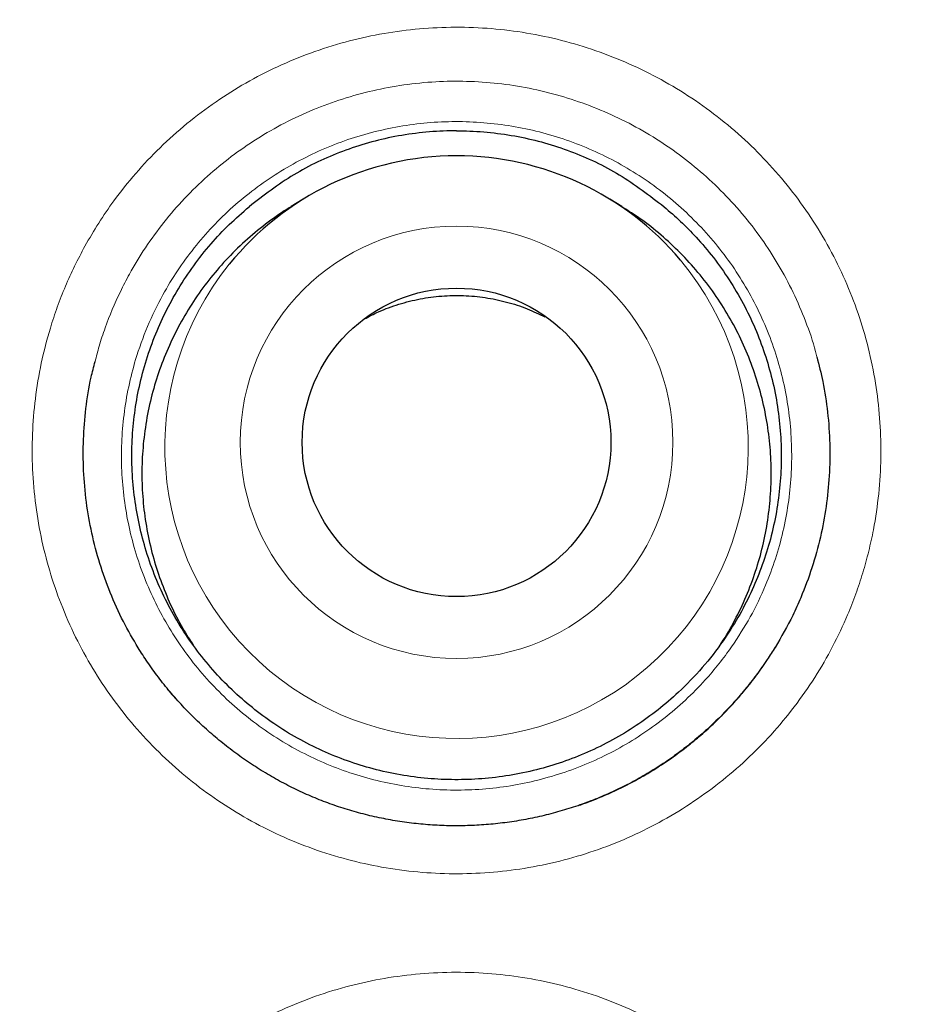
# Model space of a CAD drawing. Units: millimetres. Extents: x 8 to 869, y 12 to 812.
# Drawn here: x 407 to 410, y 800 to 804 of the extents above; entities that cross this region are included whole.
import ezdxf

# ---------------------------------------------------------------- set-up
doc = ezdxf.new("R2010")
doc.units = ezdxf.units.MM

msp = doc.modelspace()

# ---------------------------------------------------------------- linework, layer by layer
at = {"color": 7, "linetype": 'Continuous', "lineweight": 30}
for p, q in [((407.7774, 803.3183), (407.7299, 803.2891)), ((409.0426, 803.2891), (408.9951, 803.3183)), ((409.5939, 801.4522), (409.5996, 801.4604))]:
    msp.add_line(p, q, dxfattribs=at)
at = {"color": 252, "linetype": 'Continuous', "lineweight": 0}
for centre, radius in [((408.3863, 794.3141), 16.6978), ((408.3863, 794.3141), 15.9984), ((408.3862, 802.3531), 0.8585)]:
    msp.add_circle(centre, radius, dxfattribs=at)
at = {"color": 7, "linetype": 'Continuous', "lineweight": 30}
for centre, radius in [((408.3863, 794.3141), 16.1738), ((408.3862, 802.3528), 0.6126)]:
    msp.add_circle(centre, radius, dxfattribs=at)
for centre, start, end in [((408.386, 802.3315), 89.9876, 141.0529), ((408.3865, 802.3315), 39.999, 90.0141)]:
    msp.add_arc(centre, 1.1594, start, end, dxfattribs=at)
at = {"color": 252, "linetype": 'Continuous', "lineweight": 0}
msp.add_arc((408.3862, 802.3344), 1.1577, 141.1738, 39.8791, dxfattribs=at)
at = {"color": 7, "linetype": 'Continuous', "lineweight": 30}
for points, knots in [([(408.3863, 812.1662), (408.3667, 812.1663), (408.2616, 812.1669), (408.0712, 812.1642), (407.815, 812.158), (407.5588, 812.1478), (407.3023, 812.134), (407.0457, 812.1164), (406.7893, 812.0951), (406.5329, 812.07), (406.2767, 812.0413), (406.0205, 812.0088), (405.7644, 811.9725), (405.5085, 811.9325), (405.2532, 811.8889), (404.9986, 811.8415), (404.7448, 811.7905), (404.4917, 811.7359), (404.2394, 811.6776), (403.9879, 811.6156), (403.7372, 811.55), (403.4879, 811.4808), (403.2398, 811.4082), (402.9931, 811.332), (402.7473, 811.2523), (402.5029, 811.169), (402.2599, 811.0824), (402.0187, 810.9923), (401.7794, 810.8991), (401.5413, 810.8022), (401.3043, 810.7019), (401.0682, 810.5979), (400.8339, 810.4906), (400.6013, 810.3799), (400.3704, 810.266), (400.1413, 810.1488), (399.9138, 810.0282), (399.6881, 809.9042), (399.464, 809.777), (399.2415, 809.6463), (399.0207, 809.5123), (398.8015, 809.375), (398.5838, 809.2341), (398.3678, 809.0899), (398.1533, 808.9422), (397.9407, 808.7914), (397.7306, 808.6377), (397.5232, 808.4813), (397.3186, 808.3225), (397.1168, 808.161), (396.9175, 807.9968), (396.721, 807.83), (396.5271, 807.6606), (396.3357, 807.4885), (396.147, 807.3136), (395.9609, 807.1361), (395.7773, 806.9559), (395.5963, 806.773), (395.4179, 806.5874), (395.242, 806.3991), (395.0686, 806.2079), (394.8978, 806.0141), (394.7298, 805.8178), (394.5647, 805.6191), (394.4026, 805.4181), (394.2431, 805.2144), (394.0862, 805.0081), (393.9322, 804.7993), (393.7809, 804.5881), (393.6326, 804.3745), (393.4873, 804.1587), (393.3452, 803.9408), (393.2062, 803.721), (393.0704, 803.4994), (392.938, 803.276), (392.809, 803.051), (392.6835, 802.8246), (392.5614, 802.5967), (392.4429, 802.3676), (392.3279, 802.137), (392.2162, 801.9047), (392.1077, 801.6706), (392.0026, 801.4349), (391.901, 801.1979), (391.8029, 800.9597), (391.7085, 800.7205), (391.6177, 800.4804), (391.5303, 800.2387), (391.4462, 799.9954), (391.3655, 799.7502), (391.2882, 799.5038), (391.2145, 799.2562), (391.1443, 799.0074), (391.0776, 798.7572), (391.0144, 798.5057), (390.9548, 798.253), (390.8987, 797.9992), (390.8463, 797.7447), (390.7976, 797.4895), (390.7525, 797.2338), (390.7112, 796.9773), (390.6736, 796.7203), (390.6396, 796.4625), (390.6094, 796.2046), (390.5829, 795.9467), (390.5602, 795.6888), (390.5413, 795.4308), (390.526, 795.1727), (390.5145, 794.9145), (390.5067, 794.6566), (390.5027, 794.3988), (390.5024, 794.1412), (390.5058, 793.8833), (390.5129, 793.625), (390.5238, 793.3665), (390.5383, 793.1083), (390.5567, 792.8504), (390.5787, 792.5928), (390.6044, 792.3355), (390.6339, 792.0785), (390.6671, 791.8218), (390.7041, 791.5654), (390.7447, 791.3094), (390.7891, 791.0537), (390.8372, 790.7983), (390.889, 790.5433), (390.9446, 790.2886), (391.0039, 790.0344), (391.0668, 789.7811), (391.1332, 789.5292), (391.2031, 789.2789), (391.2764, 789.0301), (391.3531, 788.7828), (391.4333, 788.537), (391.5169, 788.2927), (391.604, 788.0497), (391.6946, 787.8082), (391.7886, 787.568), (391.8861, 787.3292), (391.9871, 787.0917), (392.0916, 786.8556), (392.1995, 786.6207), (392.311, 786.3871), (392.4261, 786.1548), (392.5445, 785.9239), (392.6664, 785.6946), (392.7916, 785.467), (392.9203, 785.2408), (393.0524, 785.0161), (393.1878, 784.7932), (393.3264, 784.5723), (393.4679, 784.3536), (393.6124, 784.1374), (393.7598, 783.9233), (393.9104, 783.7113), (394.064, 783.5014), (394.2205, 783.2939), (394.3799, 783.0886), (394.5423, 782.8857), (394.7075, 782.6851), (394.8758, 782.4868), (395.0467, 782.291), (395.2204, 782.0978), (395.3966, 781.9074), (395.5753, 781.7197), (395.7567, 781.5347), (395.9408, 781.3523), (396.1274, 781.1726), (396.3168, 780.9955), (396.5086, 780.8211), (396.7032, 780.6495), (396.9004, 780.4804), (397.1006, 780.3136), (397.3035, 780.1495), (397.5088, 779.9881), (397.7162, 779.83), (397.9108, 779.6855), (398.0373, 779.5952), (398.0931, 779.5553)], [0, 0, 0, 0, 0.001293, 0.006961, 0.01261, 0.018268, 0.023944, 0.029621, 0.035301, 0.040986, 0.046678, 0.052377, 0.058088, 0.06381, 0.069529, 0.075245, 0.080959, 0.086673, 0.092389, 0.098108, 0.103833, 0.109548, 0.115246, 0.120948, 0.126653, 0.132355, 0.13805, 0.143735, 0.149406, 0.155061, 0.160758, 0.166454, 0.172144, 0.177829, 0.183512, 0.189193, 0.194876, 0.200561, 0.206249, 0.211944, 0.217645, 0.223356, 0.229078, 0.234812, 0.240561, 0.246324, 0.252076, 0.257805, 0.263522, 0.269229, 0.274926, 0.280617, 0.286302, 0.291982, 0.297661, 0.303338, 0.309016, 0.314696, 0.32038, 0.326069, 0.331764, 0.337468, 0.343184, 0.348875, 0.354574, 0.360286, 0.366007, 0.371737, 0.377473, 0.383214, 0.388957, 0.394701, 0.400443, 0.406182, 0.411915, 0.41764, 0.423357, 0.429063, 0.434756, 0.440442, 0.446132, 0.451828, 0.457525, 0.46322, 0.468909, 0.474588, 0.480252, 0.485909, 0.491606, 0.497304, 0.503003, 0.508706, 0.514413, 0.520128, 0.525851, 0.531585, 0.537327, 0.543063, 0.548797, 0.554529, 0.560263, 0.565998, 0.571737, 0.577478, 0.583197, 0.588911, 0.594622, 0.600331, 0.606035, 0.611733, 0.617424, 0.623107, 0.628794, 0.634508, 0.640218, 0.645927, 0.651635, 0.657342, 0.663051, 0.668761, 0.674475, 0.680192, 0.685915, 0.691644, 0.69738, 0.703125, 0.70888, 0.714646, 0.720412, 0.726162, 0.731898, 0.737623, 0.743338, 0.749045, 0.754746, 0.760443, 0.766137, 0.77183, 0.777525, 0.783221, 0.788921, 0.794627, 0.80034, 0.806063, 0.811798, 0.817527, 0.823258, 0.829004, 0.834759, 0.840518, 0.846277, 0.85203, 0.857771, 0.8635, 0.869247, 0.874989, 0.880727, 0.886463, 0.892199, 0.897936, 0.903677, 0.909421, 0.915153, 0.920879, 0.926601, 0.93232, 0.938039, 0.943759, 0.949481, 0.955211, 0.960928, 0.966664, 0.972417, 0.978181, 0.983949, 0.98971, 0.995458, 1, 1, 1, 1]), ([(418.7011, 779.571), (418.7388, 779.5978), (418.8477, 779.6753), (419.0253, 779.8067), (419.2336, 779.9647), (419.4391, 780.1253), (419.6418, 780.2885), (419.8418, 780.4544), (420.0391, 780.6228), (420.2337, 780.7938), (420.4257, 780.9675), (420.6151, 781.1439), (420.8018, 781.3229), (420.986, 781.5046), (421.1676, 781.689), (421.3466, 781.8761), (421.5231, 782.066), (421.697, 782.2586), (421.8684, 782.454), (422.0371, 782.6519), (422.2029, 782.8523), (422.366, 783.0551), (422.5263, 783.2605), (422.6839, 783.4685), (422.8386, 783.6788), (422.9901, 783.8912), (423.1384, 784.1054), (423.2833, 784.3213), (423.425, 784.5391), (423.5636, 784.759), (423.6991, 784.9809), (423.8313, 785.2045), (423.9602, 785.4299), (424.0858, 785.6571), (424.2082, 785.8861), (424.3273, 786.1168), (424.4429, 786.3491), (424.5551, 786.5828), (424.6638, 786.8177), (424.7689, 787.054), (424.8706, 787.2917), (424.9688, 787.5307), (425.0635, 787.7711), (425.1547, 788.013), (425.2424, 788.256), (425.3266, 788.5004), (425.4075, 788.7465), (425.485, 788.9943), (425.5591, 789.2437), (425.6296, 789.4942), (425.6964, 789.7453), (425.7594, 789.9966), (425.8189, 790.249), (425.8749, 790.5027), (425.9274, 790.7579), (425.9762, 791.0135), (426.0212, 791.2693), (426.0625, 791.5253), (426.1, 791.7815), (426.1338, 792.038), (426.1638, 792.2947), (426.1901, 792.5517), (426.2127, 792.8091), (426.2316, 793.0667), (426.2467, 793.3248), (426.2582, 793.5831), (426.2659, 793.8419), (426.2698, 794.1012), (426.2701, 794.3601), (426.2666, 794.6183), (426.2593, 794.8761), (426.2483, 795.1341), (426.2336, 795.3926), (426.2152, 795.6513), (426.193, 795.9097), (426.1672, 796.1673), (426.1377, 796.4238), (426.1045, 796.68), (426.0676, 796.9361), (426.0269, 797.1921), (425.9826, 797.4475), (425.9346, 797.7021), (425.883, 797.9562), (425.8276, 798.2095), (425.7686, 798.4623), (425.7059, 798.7143), (425.6396, 798.9654), (425.5698, 799.2153), (425.4964, 799.4638), (425.4196, 799.7111), (425.3392, 799.957), (425.2552, 800.2017), (425.1678, 800.4452), (425.077, 800.6867), (424.983, 800.9263), (424.8856, 801.1641), (424.7846, 801.4011), (424.68, 801.637), (424.5719, 801.8716), (424.4604, 802.1045), (424.3459, 802.3354), (424.2281, 802.5642), (424.1068, 802.7921), (423.9818, 803.019), (423.8532, 803.2446), (423.7216, 803.468), (423.587, 803.6891), (423.4493, 803.9081), (423.3086, 804.1249), (423.1648, 804.3396), (423.0179, 804.5522), (422.8679, 804.7626), (422.7149, 804.971), (422.5587, 805.1772), (422.3994, 805.3814), (422.237, 805.5836), (422.0713, 805.7838), (421.9026, 805.9819), (421.7314, 806.177), (421.558, 806.369), (421.3824, 806.5578), (421.2041, 806.7441), (421.0231, 806.9278), (420.8396, 807.1087), (420.6535, 807.2869), (420.465, 807.4622), (420.2742, 807.6347), (420.0807, 807.8045), (419.8844, 807.9717), (419.6853, 808.1366), (419.4835, 808.2988), (419.2792, 808.4582), (419.0727, 808.6147), (418.8643, 808.7679), (418.654, 808.9179), (418.4411, 809.0652), (418.2256, 809.2098), (418.0078, 809.3514), (417.7885, 809.4896), (417.5676, 809.6244), (417.3452, 809.7557), (417.1212, 809.8837), (416.8955, 810.0082), (416.6682, 810.1294), (416.4393, 810.2473), (416.2087, 810.3618), (415.9764, 810.4729), (415.7424, 810.5807), (415.5067, 810.6852), (415.2692, 810.7864), (415.0299, 810.8844), (414.7897, 810.9786), (414.5486, 811.0691), (414.3064, 811.1561), (414.0624, 811.2398), (413.8168, 811.3201), (413.5698, 811.3969), (413.3219, 811.4701), (413.0736, 811.5396), (412.8245, 811.6054), (412.5744, 811.6676), (412.3229, 811.7264), (412.0702, 811.7816), (411.8169, 811.8332), (411.5628, 811.8811), (411.308, 811.9253), (411.0524, 811.9659), (410.796, 812.0028), (410.5391, 812.036), (410.2818, 812.0655), (410.0245, 812.0913), (409.7671, 812.1133), (409.5096, 812.1315), (409.252, 812.146), (408.9943, 812.1568), (408.7366, 812.1636), (408.5339, 812.1667), (408.4172, 812.1662), (408.3863, 812.1661)], [0, 0, 0, 0, 0.003067, 0.00886, 0.014634, 0.020394, 0.026143, 0.031881, 0.03761, 0.043334, 0.049052, 0.054767, 0.060481, 0.066195, 0.071911, 0.077631, 0.083355, 0.089087, 0.094827, 0.10058, 0.106318, 0.112064, 0.117822, 0.123589, 0.129357, 0.135122, 0.140878, 0.146619, 0.152352, 0.1581, 0.163842, 0.16958, 0.175314, 0.181048, 0.186782, 0.192519, 0.198255, 0.203979, 0.209697, 0.215409, 0.221118, 0.226825, 0.232532, 0.238241, 0.243954, 0.249652, 0.255375, 0.261114, 0.266863, 0.272613, 0.278356, 0.284083, 0.289785, 0.295538, 0.301299, 0.307047, 0.312784, 0.318511, 0.324231, 0.329944, 0.335653, 0.341359, 0.347065, 0.352771, 0.35848, 0.364192, 0.36991, 0.375636, 0.381372, 0.387069, 0.392751, 0.398458, 0.404181, 0.409913, 0.415644, 0.421365, 0.427066, 0.432755, 0.438484, 0.444211, 0.449935, 0.455659, 0.461384, 0.467112, 0.472845, 0.478584, 0.484323, 0.490054, 0.495777, 0.501495, 0.50721, 0.512924, 0.518638, 0.524354, 0.53002, 0.535694, 0.541386, 0.547089, 0.552798, 0.558503, 0.564198, 0.569874, 0.575558, 0.581304, 0.58704, 0.592766, 0.598485, 0.604198, 0.609907, 0.615614, 0.62132, 0.627028, 0.632738, 0.638452, 0.644172, 0.649901, 0.655638, 0.661388, 0.667147, 0.672839, 0.678533, 0.684229, 0.689926, 0.695621, 0.701312, 0.706998, 0.712678, 0.718358, 0.724055, 0.729766, 0.735488, 0.741214, 0.746939, 0.752655, 0.758356, 0.764057, 0.76981, 0.775549, 0.781274, 0.786989, 0.792694, 0.798393, 0.804085, 0.809774, 0.815461, 0.821147, 0.826835, 0.832526, 0.838221, 0.843922, 0.849631, 0.855353, 0.86102, 0.866701, 0.872401, 0.878113, 0.883829, 0.889541, 0.89524, 0.90092, 0.906608, 0.912323, 0.918035, 0.923745, 0.929456, 0.935168, 0.940883, 0.946604, 0.952332, 0.958053, 0.963765, 0.969471, 0.975172, 0.98087, 0.986567, 0.992266, 0.997951, 1, 1, 1, 1]), ([(424.8658, 794.3141), (424.8642, 794.4867), (424.8611, 794.8318), (424.8358, 795.349), (424.7954, 795.8652), (424.7385, 796.3799), (424.6655, 796.8925), (424.5765, 797.4026), (424.4744, 797.8955), (424.3609, 798.3711), (424.2375, 798.8294), (424.1009, 799.284), (423.9513, 799.7344), (423.7887, 800.1803), (423.6081, 800.6348), (423.4082, 801.0968), (423.1877, 801.5653), (422.9527, 802.0266), (422.7032, 802.4804), (422.4397, 802.926), (422.1622, 803.3632), (421.8793, 803.7796), (421.5923, 804.1756), (421.3029, 804.5517), (421.0028, 804.9194), (420.6922, 805.2783), (420.3714, 805.6281), (420.0306, 805.9788), (419.6691, 806.3291), (419.2861, 806.6776), (418.8924, 807.0139), (418.4883, 807.3376), (418.0743, 807.6485), (417.6506, 807.9462), (417.2299, 808.2226), (416.8133, 808.4786), (416.4019, 808.7154), (415.9839, 808.9403), (415.5596, 809.153), (415.1294, 809.3534), (414.6804, 809.547), (414.2123, 809.7323), (413.7251, 809.9077), (413.2327, 810.0677), (412.7355, 810.2121), (412.234, 810.3409), (411.7286, 810.4539), (411.2342, 810.5482), (410.7513, 810.6253), (410.2806, 810.6866), (409.8084, 810.7344), (409.335, 810.7685), (408.8608, 810.789), (408.3719, 810.7961), (407.8685, 810.7882), (407.3513, 810.7638), (406.8351, 810.7232), (406.3205, 810.6663), (405.8079, 810.5934), (405.2978, 810.5044), (404.8049, 810.4023), (404.3292, 810.2887), (403.8709, 810.1653), (403.4164, 810.0287), (402.9659, 809.8791), (402.52, 809.7166), (402.0656, 809.536), (401.6036, 809.336), (401.1351, 809.1156), (400.6737, 808.8805), (400.22, 808.6311), (399.7743, 808.3675), (399.3371, 808.0901), (398.9208, 807.8071), (398.5248, 807.5202), (398.1486, 807.2308), (397.781, 806.9306), (397.4221, 806.62), (397.0723, 806.2992), (396.7216, 805.9585), (396.3712, 805.5969), (396.0228, 805.214), (395.6865, 804.8203), (395.3628, 804.4162), (395.0519, 804.0021), (394.7541, 803.5785), (394.4778, 803.1577), (394.2217, 802.7411), (393.9849, 802.3298), (393.7601, 801.9118), (393.5474, 801.4875), (393.347, 801.0572), (393.1534, 800.6082), (392.9681, 800.1401), (392.7927, 799.653), (392.6327, 799.1605), (392.4882, 798.6633), (392.3594, 798.1618), (392.2465, 797.6565), (392.1522, 797.162), (392.075, 796.6791), (392.0137, 796.2085), (391.9659, 795.7363), (391.9318, 795.2629), (391.9113, 794.7887), (391.9043, 794.2997), (391.9122, 793.7964), (391.9366, 793.2792), (391.9772, 792.763), (392.034, 792.2483), (392.107, 791.7357), (392.196, 791.2256), (392.2981, 790.7327), (392.4116, 790.2571), (392.535, 789.7988), (392.6716, 789.3442), (392.8213, 788.8938), (392.9838, 788.4479), (393.1644, 787.9934), (393.3643, 787.5314), (393.5848, 787.0629), (393.8198, 786.6016), (394.0693, 786.1478), (394.3329, 785.7022), (394.6103, 785.265), (394.8933, 784.8486), (395.1802, 784.4526), (395.4696, 784.0765), (395.7697, 783.7088), (396.0803, 783.3499), (396.4011, 783.0001), (396.7419, 782.6494), (397.1034, 782.2991), (397.4864, 781.9506), (397.8801, 781.6143), (398.2842, 781.2906), (398.6983, 780.9797), (399.1219, 780.682), (399.5426, 780.4056), (399.9592, 780.1496), (400.3706, 779.9128), (400.7886, 779.6879), (401.2129, 779.4752), (401.6431, 779.2748), (402.0922, 779.0812), (402.5602, 778.8959), (403.0474, 778.7205), (403.5398, 778.5605), (404.037, 778.4161), (404.5386, 778.2873), (405.0439, 778.1743), (405.5384, 778.08), (406.0212, 778.0029), (406.4919, 777.9415), (406.9641, 777.8938), (407.4375, 777.8596), (407.9117, 777.8392), (408.4006, 777.8321), (408.904, 777.84), (409.4212, 777.8644), (409.9374, 777.905), (410.452, 777.9619), (410.9646, 778.0348), (411.4747, 778.1238), (411.9677, 778.2259), (412.4433, 778.3394), (412.9016, 778.4629), (413.3561, 778.5995), (413.8066, 778.7491), (414.2525, 778.9116), (414.7069, 779.0922), (415.1689, 779.2922), (415.6374, 779.5126), (416.0988, 779.7477), (416.5525, 779.9971), (416.9982, 780.2607), (417.4354, 780.5381), (417.8517, 780.8211), (418.2477, 781.108), (418.6239, 781.3974), (418.9916, 781.6976), (419.3504, 782.0082), (419.7002, 782.329), (420.0509, 782.6697), (420.4013, 783.0312), (420.7497, 783.4142), (421.086, 783.8079), (421.4098, 784.212), (421.7206, 784.6261), (422.0184, 785.0497), (422.2948, 785.4705), (422.5508, 785.8871), (422.7876, 786.2984), (423.0124, 786.7164), (423.2251, 787.1407), (423.4255, 787.571), (423.6191, 788.02), (423.8044, 788.4881), (423.9798, 788.9752), (424.1398, 789.4677), (424.2843, 789.9649), (424.4131, 790.4664), (424.526, 790.9717), (424.6203, 791.4662), (424.6975, 791.9491), (424.7588, 792.4197), (424.8066, 792.8919), (424.8405, 793.3653), (424.8618, 793.8395), (424.8644, 794.1559), (424.8658, 794.3141)], [0, 0, 0, 0, 0.005, 0.01, 0.015, 0.0199999, 0.0249999, 0.0299999, 0.0349999, 0.0395832, 0.0441666, 0.0487499, 0.0533333, 0.0579166, 0.0625, 0.0675, 0.0725, 0.0775, 0.0824999, 0.0874999, 0.0924999, 0.0974999, 0.1020832, 0.1066666, 0.1112499, 0.1158333, 0.1204166, 0.125, 0.13, 0.135, 0.14, 0.1449999, 0.1499999, 0.1549999, 0.1599999, 0.1645832, 0.1691666, 0.1737499, 0.1783333, 0.1829166, 0.1875, 0.1925, 0.1975, 0.2025, 0.2074999, 0.2124999, 0.2174999, 0.2224999, 0.2270832, 0.2316666, 0.2362499, 0.2408333, 0.2454166, 0.25, 0.255, 0.26, 0.265, 0.2699999, 0.2749999, 0.2799999, 0.2849999, 0.2895832, 0.2941666, 0.2987499, 0.3033333, 0.3079166, 0.3125, 0.3175, 0.3225, 0.3275, 0.3324999, 0.3374999, 0.3424999, 0.3474999, 0.3520832, 0.3566666, 0.3612499, 0.3658333, 0.3704166, 0.375, 0.38, 0.385, 0.39, 0.3949999, 0.3999999, 0.4049999, 0.4099999, 0.4145832, 0.4191666, 0.4237499, 0.4283333, 0.4329166, 0.4375, 0.4425, 0.4475, 0.4525, 0.4574999, 0.4624999, 0.4674999, 0.4724999, 0.4770832, 0.4816666, 0.4862499, 0.4908333, 0.4954166, 0.5, 0.505, 0.51, 0.515, 0.5199999, 0.5249999, 0.5299999, 0.5349999, 0.5395832, 0.5441666, 0.5487499, 0.5533333, 0.5579166, 0.5625, 0.5675, 0.5725, 0.5775, 0.5824999, 0.5874999, 0.5924999, 0.5974999, 0.6020832, 0.6066666, 0.6112499, 0.6158333, 0.6204166, 0.625, 0.63, 0.635, 0.64, 0.6449999, 0.6499999, 0.6549999, 0.6599999, 0.6645832, 0.6691666, 0.6737499, 0.6783333, 0.6829166, 0.6875, 0.6925, 0.6975, 0.7025, 0.7074999, 0.7124999, 0.7174999, 0.7224999, 0.7270832, 0.7316666, 0.7362499, 0.7408333, 0.7454166, 0.75, 0.755, 0.76, 0.765, 0.7699999, 0.7749999, 0.7799999, 0.7849999, 0.7895832, 0.7941666, 0.7987499, 0.8033333, 0.8079166, 0.8125, 0.8175, 0.8225, 0.8275, 0.8324999, 0.8374999, 0.8424999, 0.8474999, 0.8520832, 0.8566666, 0.8612499, 0.8658333, 0.8704166, 0.875, 0.88, 0.885, 0.89, 0.8949999, 0.8999999, 0.9049999, 0.9099999, 0.9145832, 0.9191666, 0.9237499, 0.9283333, 0.9329166, 0.9375, 0.9425, 0.9475, 0.9525, 0.9574999, 0.9624999, 0.9674999, 0.9724999, 0.9770832, 0.9816666, 0.9862499, 0.9908333, 0.9954166, 1, 1, 1, 1]), ([(408.3863, 803.5905), (408.3779, 803.5905), (408.296, 803.5896), (408.1421, 803.5736), (407.9324, 803.5144), (407.7352, 803.4215), (407.6204, 803.3331), (407.5626, 803.2886)], [0, 0, 0, 0, 0.027955, 0.274526, 0.515499, 0.755653, 1, 1, 1, 1]), ([(408.3863, 803.5905), (408.3946, 803.5905), (408.4765, 803.5896), (408.6304, 803.5736), (408.8401, 803.5144), (409.0373, 803.4215), (409.1521, 803.3331), (409.2099, 803.2886)], [0, 0, 0, 0, 0.027955, 0.274526, 0.515499, 0.755653, 1, 1, 1, 1]), ([(409.2099, 803.2886), (409.232, 803.2695), (409.2762, 803.2314), (409.3418, 803.1641), (409.4068, 803.0873), (409.4693, 802.9992), (409.5249, 802.9051), (409.5721, 802.8069), (409.6105, 802.7057), (409.6404, 802.602), (409.6616, 802.4948), (409.6735, 802.3865), (409.6763, 802.2783), (409.67, 802.1706), (409.6545, 802.0625), (409.6299, 801.9563), (409.5966, 801.8533), (409.555, 801.7537), (409.5045, 801.6568), (409.441, 801.5569), (409.3628, 801.4563), (409.2753, 801.3655), (409.1866, 801.2893), (409.0991, 801.226), (409.0054, 801.1695), (408.9075, 801.1213), (408.8066, 801.0818), (408.703, 801.0509), (408.5958, 801.0286), (408.4874, 801.0155), (408.3791, 801.0116), (408.2711, 801.0167), (408.1626, 801.031), (408.056, 801.0544), (407.9525, 801.0866), (407.8522, 801.127), (407.7546, 801.1764), (407.6617, 801.2337), (407.5747, 801.2982), (407.4935, 801.3695), (407.4178, 801.4484), (407.3492, 801.5332), (407.2885, 801.6228), (407.2355, 801.7169), (407.1902, 801.8163), (407.1536, 801.919), (407.126, 802.0236), (407.1072, 802.1299), (407.0974, 802.2387), (407.0969, 802.3477), (407.1056, 802.4555), (407.1231, 802.562), (407.1499, 802.6679), (407.1856, 802.7709), (407.2296, 802.8698), (407.2815, 802.9645), (407.3418, 803.0556), (407.4096, 803.1406), (407.4829, 803.2192), (407.536, 803.2654), (407.5626, 803.2886)], [0, 0, 0, 0, 0.013883, 0.027765, 0.044685, 0.061723, 0.079131, 0.096667, 0.113587, 0.130625, 0.148033, 0.165569, 0.182489, 0.199527, 0.216935, 0.234471, 0.251391, 0.268428, 0.285836, 0.303373, 0.32475, 0.346365, 0.363285, 0.380323, 0.397731, 0.415267, 0.432187, 0.449225, 0.466633, 0.484169, 0.501089, 0.518127, 0.535535, 0.553071, 0.569991, 0.587028, 0.604436, 0.621973, 0.638893, 0.65593, 0.673338, 0.690874, 0.707794, 0.724832, 0.74224, 0.759776, 0.776696, 0.793734, 0.811142, 0.828678, 0.845598, 0.862636, 0.880044, 0.89758, 0.9145, 0.931538, 0.948946, 0.966482, 0.983241, 1, 1, 1, 1]), ([(407.7303, 803.2885), (407.7247, 803.2853), (407.6888, 803.2648), (407.6269, 803.2195), (407.5452, 803.1523), (407.4702, 803.078), (407.4019, 802.998), (407.3408, 802.9131), (407.2864, 802.8223), (407.2402, 802.7275), (407.2022, 802.6294), (407.1727, 802.5291), (407.1516, 802.4255), (407.1393, 802.3207), (407.136, 802.2157), (407.1415, 802.1112), (407.1559, 802.0065), (407.1791, 801.9037), (407.2107, 801.8037), (407.2506, 801.707), (407.2946, 801.6196), (407.3289, 801.5667), (407.344, 801.5435)], [0, 0, 0, 0, 0.009719, 0.062056, 0.114955, 0.168626, 0.220599, 0.272936, 0.325836, 0.379507, 0.43148, 0.483816, 0.536716, 0.590387, 0.64236, 0.694697, 0.747597, 0.801267, 0.853053, 0.905198, 0.958477, 1, 1, 1, 1]), ([(409.4348, 801.5527), (409.4382, 801.5576), (409.4614, 801.591), (409.4976, 801.658), (409.5426, 801.7536), (409.5785, 801.8528), (409.6059, 801.9543), (409.6247, 802.0572), (409.6348, 802.1624), (409.6359, 802.2678), (409.6282, 802.3723), (409.6118, 802.4756), (409.5865, 802.5784), (409.5525, 802.6785), (409.5104, 802.7749), (409.4606, 802.8669), (409.4027, 802.9554), (409.3375, 803.0385), (409.2659, 803.1155), (409.1883, 803.1857), (409.1137, 803.244), (409.0629, 803.2754), (409.042, 803.2883)], [0, 0, 0, 0, 0.008949, 0.061578, 0.114773, 0.168744, 0.221007, 0.273636, 0.326831, 0.380801, 0.432876, 0.485312, 0.538889, 0.592859, 0.645123, 0.697751, 0.750947, 0.804917, 0.85718, 0.909809, 0.963004, 1, 1, 1, 1]), ([(408.0206, 802.843), (408.039, 802.8528), (408.0829, 802.8762), (408.1571, 802.9028), (408.2412, 802.9241), (408.3272, 802.9356), (408.4139, 802.9373), (408.5003, 802.9294), (408.5852, 802.9117), (408.6649, 802.8862), (408.714, 802.8625), (408.7371, 802.8513)], [0, 0, 0, 0, 0.0839685, 0.1999576, 0.3163167, 0.4323058, 0.548295, 0.664654, 0.7806432, 0.8966323, 1, 1, 1, 1]), ([(409.8163, 802.6924), (409.8247, 802.6598), (409.8434, 802.5873), (409.8604, 802.4715), (409.8693, 802.3463), (409.8671, 802.221), (409.8544, 802.0973), (409.8316, 801.9753), (409.7982, 801.8542), (409.7597, 801.7509), (409.7122, 801.6445), (409.675, 801.5804), (409.6507, 801.5386)], [0, 0, 0, 0, 0.084306, 0.187237, 0.292406, 0.398349, 0.50057, 0.603501, 0.70867, 0.814613, 0.879115, 1, 1, 1, 1]), ([(407.1225, 801.537), (407.1024, 801.5713), (407.061, 801.6421), (407.0108, 801.7544), (406.9688, 801.872), (406.9371, 801.992), (406.9154, 802.1157), (406.9045, 802.2401), (406.9039, 802.3645), (406.9141, 802.4881), (406.9299, 802.5916), (406.9463, 802.6529), (406.9519, 802.6736)], [0, 0, 0, 0, 0.1007615, 0.2082758, 0.3120132, 0.4176064, 0.5231995, 0.6307138, 0.7344512, 0.8389088, 0.9456381, 1, 1, 1, 1]), ([(409.6503, 801.5391), (409.6401, 801.5227), (409.6168, 801.4851), (409.5767, 801.4287), (409.5306, 801.3697), (409.4815, 801.3131), (409.4297, 801.259), (409.3754, 801.2076), (409.3186, 801.1591), (409.2596, 801.1136), (409.1985, 801.0712), (409.1356, 801.0322), (409.0711, 800.9965), (409.0047, 800.9641), (408.9367, 800.935), (408.8672, 800.9092), (408.7964, 800.8869), (408.7245, 800.8682), (408.6517, 800.8531), (408.5782, 800.8417), (408.5043, 800.8339), (408.4302, 800.8299), (408.356, 800.8296), (408.2816, 800.833), (408.2074, 800.8402), (408.1336, 800.851), (408.0605, 800.8654), (407.9886, 800.8834), (407.9183, 800.9049), (407.8497, 800.9298), (407.7824, 800.9582), (407.7161, 800.9901), (407.651, 801.0256), (407.5872, 801.0645), (407.5251, 801.1067), (407.465, 801.1521), (407.407, 801.2005), (407.3515, 801.2517), (407.2987, 801.3055), (407.2489, 801.3616), (407.2023, 801.4198), (407.1598, 801.4781), (407.1345, 801.5181), (407.1224, 801.5372)], [0, 0, 0, 0, 0.01917, 0.043866, 0.068608, 0.093375, 0.118138, 0.142871, 0.167553, 0.192168, 0.2167, 0.24114, 0.265503, 0.289778, 0.314267, 0.338751, 0.363242, 0.38775, 0.412283, 0.436848, 0.461429, 0.485875, 0.510331, 0.534893, 0.559518, 0.584161, 0.608759, 0.633267, 0.657587, 0.681527, 0.705588, 0.729883, 0.754385, 0.779062, 0.803877, 0.828788, 0.853751, 0.878715, 0.903622, 0.928429, 0.953093, 0.977581, 1, 1, 1, 1]), ([(408.8675, 800.91), (408.8713, 800.9112), (408.8985, 800.9198), (408.9475, 800.9392), (409.0147, 800.9683), (409.0806, 801.0012), (409.1453, 801.0376), (409.2083, 801.0773), (409.2694, 801.1202), (409.3282, 801.1661), (409.3846, 801.2147), (409.4382, 801.2661), (409.4892, 801.3199), (409.5373, 801.3764), (409.5722, 801.4206), (409.5901, 801.4466), (409.5939, 801.4522)], [0, 0, 0, 0, 0.013039, 0.092653, 0.17128, 0.251555, 0.332166, 0.413015, 0.493995, 0.574975, 0.655832, 0.736432, 0.81658, 0.897258, 0.977883, 1, 1, 1, 1]), ([(407.2359, 801.377), (407.2426, 801.3684), (407.2529, 801.3552), (407.2642, 801.3429), (407.268, 801.3386)], [0, 0, 0, 0, 0.654989, 1, 1, 1, 1])]:
    msp.add_open_spline(points, degree=3, knots=knots, dxfattribs=at)
at = {"color": 252, "linetype": 'Continuous', "lineweight": 0}
for points, knots in [([(408.3863, 811.9146), (408.2495, 811.9136), (407.9758, 811.9118), (407.5657, 811.8967), (407.127, 811.871), (406.6603, 811.8314), (406.1659, 811.7753), (405.6732, 811.7054), (405.1828, 811.6216), (404.7207, 811.5293), (404.2869, 811.4308), (403.8808, 811.3285), (403.4681, 811.2141), (403.0491, 811.0867), (402.6242, 810.9457), (402.2029, 810.7938), (401.7857, 810.6313), (401.3728, 810.4582), (400.9641, 810.2744), (400.5596, 810.0797), (400.1595, 809.8745), (399.7647, 809.6591), (399.3755, 809.4338), (398.9756, 809.1885), (398.5663, 808.9219), (398.1538, 808.6362), (397.7546, 808.3427), (397.3685, 808.0421), (396.9908, 807.7308), (396.6219, 807.4093), (396.266, 807.0813), (395.923, 806.7472), (395.5928, 806.4076), (395.2717, 806.0591), (394.9602, 805.7023), (394.6785, 805.3614), (394.4245, 805.0385), (394.1962, 804.7352), (393.9533, 804.3976), (393.6981, 804.0241), (393.4336, 803.6132), (393.1801, 803.1944), (392.9378, 802.768), (392.7071, 802.3343), (392.4884, 801.8944), (392.2822, 801.4485), (392.0885, 800.9969), (391.9075, 800.54), (391.7393, 800.0783), (391.5858, 799.6171), (391.4466, 799.1569), (391.3211, 798.6981), (391.2079, 798.2359), (391.1071, 797.771), (391.0246, 797.3346), (390.9577, 796.9275), (390.9041, 796.5502), (390.8529, 796.1254), (390.8081, 795.6528), (390.7743, 795.1324), (390.7558, 794.6112), (390.7528, 794.0985), (390.7645, 793.5945), (390.7899, 793.0997), (390.8294, 792.602), (390.8835, 792.1018), (390.9522, 791.5996), (391.032, 791.1186), (391.121, 790.6589), (391.2228, 790.196), (391.3431, 789.7117), (391.4844, 789.2071), (391.6405, 788.7069), (391.8084, 788.2198), (391.9873, 787.7459), (392.1762, 787.2853), (392.3796, 786.8267), (392.5977, 786.3706), (392.8305, 785.9175), (393.0669, 785.4882), (393.3049, 785.0822), (393.5553, 784.6786), (393.8298, 784.262), (394.13, 783.834), (394.4425, 783.4149), (394.7617, 783.0121), (395.0866, 782.6251), (395.4164, 782.2539), (395.759, 781.8893), (396.1146, 781.5319), (396.4829, 781.1822), (396.8467, 780.8561), (397.2044, 780.5524), (397.5747, 780.2537), (397.9737, 779.9493), (398.4028, 779.6416), (398.8407, 779.3465), (399.2871, 779.0645), (399.7165, 778.8104), (400.1274, 778.5822), (400.5183, 778.3775), (400.9142, 778.1826), (401.3148, 777.9977), (401.7372, 777.8153), (402.182, 777.6373), (402.6587, 777.4621), (403.15, 777.2976), (403.6557, 777.145), (404.1658, 777.0077), (404.6797, 776.8858), (405.1688, 776.7854), (405.6322, 776.7036), (406.0692, 776.6379), (406.5078, 776.5835), (406.9476, 776.5402), (407.4074, 776.5072), (407.8871, 776.4851), (408.2199, 776.4823), (408.3863, 776.4808)], [0, 0, 0, 0, 0.007395, 0.014791, 0.022186, 0.031146, 0.040111, 0.049077, 0.058042, 0.067002, 0.074546, 0.082092, 0.089636, 0.097697, 0.105764, 0.113833, 0.121902, 0.129968, 0.13803, 0.146129, 0.154232, 0.162336, 0.170439, 0.178538, 0.187691, 0.196844, 0.205657, 0.214474, 0.223294, 0.232112, 0.240924, 0.249455, 0.257991, 0.266528, 0.275064, 0.283595, 0.290433, 0.297272, 0.30411, 0.312915, 0.321722, 0.330527, 0.339377, 0.348229, 0.35708, 0.365929, 0.374783, 0.383639, 0.392494, 0.401343, 0.40991, 0.418482, 0.427056, 0.435627, 0.444195, 0.451062, 0.45793, 0.464797, 0.47419, 0.483587, 0.492984, 0.502377, 0.511302, 0.52023, 0.529156, 0.538288, 0.547422, 0.556554, 0.564644, 0.572734, 0.582172, 0.591614, 0.601056, 0.610494, 0.619464, 0.628434, 0.637404, 0.646581, 0.655761, 0.664938, 0.673068, 0.681199, 0.690614, 0.700034, 0.709454, 0.71887, 0.727816, 0.736764, 0.74571, 0.75486, 0.764012, 0.773162, 0.781267, 0.789372, 0.79888, 0.808394, 0.81791, 0.827424, 0.836932, 0.844879, 0.85283, 0.860781, 0.868732, 0.876679, 0.885651, 0.894624, 0.904135, 0.913652, 0.923172, 0.93269, 0.942201, 0.95016, 0.958123, 0.966088, 0.974051, 0.98201, 0.991005, 1, 1, 1, 1]), ([(408.3863, 776.4808), (408.5455, 776.4821), (408.8641, 776.4848), (409.3418, 776.5059), (409.8187, 776.5394), (410.2945, 776.5865), (410.7706, 776.6469), (411.2467, 776.721), (411.7226, 776.8086), (412.1961, 776.9095), (412.6664, 777.0233), (413.146, 777.1536), (413.634, 777.3013), (414.1065, 777.4598), (414.5513, 777.6228), (414.9688, 777.7881), (415.3819, 777.964), (415.807, 778.1579), (416.243, 778.3713), (416.6891, 778.6054), (417.1031, 778.8378), (417.4861, 779.066), (417.8392, 779.2876), (418.1872, 779.5174), (418.5581, 779.775), (418.9502, 780.0626), (419.3418, 780.3677), (419.7059, 780.6676), (420.0438, 780.9604), (420.3743, 781.2616), (420.7102, 781.5835), (421.05, 781.9272), (421.3923, 782.2936), (421.705, 782.6479), (421.99, 782.9879), (422.249, 783.312), (422.5005, 783.642), (422.7648, 784.006), (423.0395, 784.4058), (423.3081, 784.8221), (423.5526, 785.2246), (423.7748, 785.6117), (423.9872, 786.0043), (424.198, 786.4181), (424.4053, 786.8537), (424.6076, 787.3116), (424.7858, 787.7483), (424.9424, 788.1627), (425.0798, 788.5534), (425.208, 788.9472), (425.337, 789.3775), (425.4639, 789.8447), (425.5796, 790.3257), (425.6772, 790.7856), (425.7587, 791.2237), (425.8293, 791.6637), (425.8913, 792.1231), (425.943, 792.602), (425.9827, 793.1001), (426.0068, 793.5704), (426.0179, 794.0125), (426.0186, 794.4259), (426.0096, 794.8393), (425.9903, 795.2637), (425.9599, 795.699), (425.9175, 796.1448), (425.8619, 796.605), (425.7918, 797.0792), (425.7058, 797.567), (425.6062, 798.0522), (425.4932, 798.5344), (425.3724, 798.9921), (425.2459, 799.4254), (425.1154, 799.8349), (424.975, 800.241), (424.8248, 800.6436), (424.6627, 801.0474), (424.4883, 801.4521), (424.3014, 801.8573), (424.0973, 802.2717), (423.8749, 802.6944), (423.6331, 803.1247), (423.3793, 803.5481), (423.114, 803.9642), (422.8294, 804.3842), (422.5247, 804.8071), (422.1989, 805.2317), (421.8603, 805.6463), (421.52, 806.0383), (421.1794, 806.4083), (420.8398, 806.7572), (420.4898, 807.0972), (420.1296, 807.4282), (419.7595, 807.7497), (419.3921, 808.0514), (419.0287, 808.3341), (418.6703, 808.5987), (418.2925, 808.8632), (417.8948, 809.1263), (417.4764, 809.3866), (417.051, 809.6352), (416.6188, 809.8719), (416.168, 810.1027), (415.6981, 810.3261), (415.2087, 810.5407), (414.713, 810.7403), (414.2393, 810.9144), (413.789, 811.0658), (413.3633, 811.197), (412.9194, 811.3216), (412.457, 811.4383), (411.9761, 811.5455), (411.4923, 811.6393), (411.0062, 811.7196), (410.5044, 811.7882), (409.987, 811.8438), (409.4542, 811.8843), (408.9205, 811.9098), (408.5643, 811.913), (408.3863, 811.9146)], [0, 0, 0, 0, 0.0086093, 0.0172236, 0.0258398, 0.0344543, 0.0430638, 0.0517791, 0.0604994, 0.0692214, 0.0779419, 0.0866572, 0.096081, 0.1055047, 0.1135931, 0.1216842, 0.1297754, 0.1378638, 0.1469387, 0.1560154, 0.1650903, 0.1726016, 0.1801149, 0.1876281, 0.1951394, 0.2045262, 0.2139131, 0.2219679, 0.2300253, 0.2380827, 0.2461375, 0.2551708, 0.2642058, 0.2732391, 0.2807127, 0.2881882, 0.2956638, 0.3031374, 0.3125078, 0.3218781, 0.3299189, 0.3379621, 0.3460053, 0.354046, 0.3630634, 0.3720827, 0.3811001, 0.3885611, 0.3960242, 0.4034873, 0.4109484, 0.4203033, 0.4296583, 0.4376858, 0.4457158, 0.4537458, 0.4617733, 0.4707755, 0.4797795, 0.4887817, 0.49623, 0.5036803, 0.5111307, 0.518579, 0.5266466, 0.5347155, 0.5427831, 0.5517025, 0.5606271, 0.5695534, 0.5784779, 0.5873973, 0.5951368, 0.6028798, 0.6106238, 0.6183667, 0.6261062, 0.6341451, 0.6421853, 0.6502242, 0.6591122, 0.6680054, 0.6769003, 0.6857936, 0.6946817, 0.704322, 0.7139667, 0.7236114, 0.7332516, 0.742023, 0.750796, 0.7595674, 0.7684003, 0.7772349, 0.7860678, 0.7940939, 0.8021213, 0.8101475, 0.8190204, 0.8278985, 0.8367783, 0.8456563, 0.8545292, 0.8641535, 0.8737823, 0.883411, 0.8930353, 0.9010607, 0.9090875, 0.9171129, 0.9259857, 0.9348637, 0.9437433, 0.9526213, 0.9614941, 0.9711184, 0.9807471, 0.9903758, 1, 1, 1, 1]), ([(406.9114, 803.1324), (406.9292, 803.1632), (406.9648, 803.2248), (407.0315, 803.3217), (407.1118, 803.4226), (407.2087, 803.5252), (407.3152, 803.6206), (407.4292, 803.7062), (407.5495, 803.7818), (407.675, 803.8466), (407.8071, 803.9013), (407.9426, 803.9443), (408.0813, 803.9758), (408.2212, 803.9955), (408.364, 804.0035), (408.5061, 803.9994), (408.6474, 803.9833), (408.786, 803.9556), (408.9234, 803.916), (409.0561, 803.8651), (409.1841, 803.8033), (409.3057, 803.7314), (409.4222, 803.6486), (409.5306, 803.5568), (409.6308, 803.4561), (409.7217, 803.3481), (409.8042, 803.2315), (409.876, 803.109), (409.9372, 802.9809), (409.9872, 802.849), (410.0264, 802.7117), (410.0535, 802.5724), (410.0687, 802.4318), (410.0722, 802.2908), (410.0637, 802.1483), (410.0455, 802.0243), (410.0227, 801.9199), (409.9994, 801.8347), (409.9715, 801.7504), (409.933, 801.652), (409.8803, 801.5403), (409.8096, 801.4182), (409.7279, 801.301), (409.637, 801.1918), (409.5373, 801.0907), (409.4301, 800.9988), (409.3141, 800.9152), (409.1922, 800.8423), (409.0645, 800.7798), (408.9329, 800.7285), (408.7958, 800.6879), (408.6565, 800.6593), (408.5153, 800.6425), (408.3741, 800.6376), (408.2312, 800.6447), (408.0903, 800.6637), (407.9515, 800.6945), (407.8166, 800.7365), (407.6842, 800.7904), (407.5575, 800.8549), (407.4368, 800.9298), (407.3234, 801.014), (407.2163, 801.1086), (407.1181, 801.2113), (407.029, 801.3219), (406.95, 801.4388), (406.8803, 801.5634), (406.8217, 801.6928), (406.7745, 801.8261), (406.7386, 801.9625), (406.7141, 802.1032), (406.7017, 802.2451), (406.7014, 802.3865), (406.7128, 802.5271), (406.7363, 802.6679), (406.7674, 802.7892), (406.801, 802.8908), (406.8332, 802.973), (406.8696, 803.0539), (406.8975, 803.1062), (406.9114, 803.1324)], [0, 0, 0, 0, 0.010096, 0.020191, 0.033377, 0.046654, 0.060219, 0.073885, 0.08707, 0.100491, 0.113912, 0.127578, 0.140763, 0.154184, 0.167605, 0.181271, 0.194456, 0.207877, 0.221299, 0.234964, 0.248149, 0.261571, 0.274992, 0.288657, 0.301842, 0.315264, 0.328685, 0.34235, 0.355536, 0.368957, 0.382378, 0.396043, 0.409229, 0.422506, 0.436071, 0.449737, 0.458057, 0.466436, 0.474814, 0.483251, 0.496436, 0.509858, 0.523279, 0.536944, 0.55013, 0.563551, 0.576972, 0.590637, 0.603823, 0.617244, 0.630665, 0.644331, 0.657516, 0.670937, 0.684358, 0.698024, 0.711209, 0.72463, 0.738051, 0.751717, 0.764902, 0.778323, 0.791745, 0.80541, 0.818595, 0.832016, 0.845438, 0.859103, 0.872288, 0.885565, 0.899131, 0.912796, 0.925982, 0.939259, 0.952824, 0.96649, 0.974809, 0.983187, 0.991564, 1, 1, 1, 1]), ([(406.9519, 802.6736), (406.9568, 802.6939), (406.9677, 802.7393), (406.9996, 802.8327), (407.0394, 802.9287), (407.0941, 803.0343), (407.1504, 803.1273), (407.2235, 803.2277), (407.3056, 803.3228), (407.3951, 803.41), (407.4916, 803.4894), (407.5939, 803.5601), (407.703, 803.6226), (407.8163, 803.6754), (407.9337, 803.7184), (408.0536, 803.7513), (408.1773, 803.7743), (408.3018, 803.7866), (408.4269, 803.7884), (408.5509, 803.7799), (408.6752, 803.7607), (408.7968, 803.7312), (408.9154, 803.6916), (409.0296, 803.6425), (409.1406, 803.5834), (409.2455, 803.5154), (409.3443, 803.4388), (409.4357, 803.3548), (409.5208, 803.2623), (409.5973, 803.1635), (409.6651, 803.0586), (409.7237, 802.9491), (409.7726, 802.8335), (409.8034, 802.7475), (409.8147, 802.6993), (409.8163, 802.6924)], [0, 0, 0, 0, 0.016146, 0.036031, 0.076065, 0.096228, 0.12774, 0.159815, 0.191891, 0.22455, 0.256061, 0.288137, 0.320212, 0.352871, 0.384382, 0.416458, 0.448533, 0.481192, 0.512704, 0.544779, 0.576854, 0.609513, 0.641025, 0.6731, 0.705176, 0.737835, 0.769346, 0.801422, 0.833497, 0.866156, 0.897668, 0.929743, 0.961818, 0.994477, 1, 1, 1, 1]), ([(409.478, 801.541), (409.5035, 801.58), (409.5545, 801.6581), (409.6108, 801.7761), (409.6531, 801.8898), (409.6831, 801.9979), (409.704, 802.1081), (409.7156, 802.2195), (409.7175, 802.3315), (409.71, 802.4433), (409.6931, 802.5542), (409.6671, 802.6632), (409.6318, 802.7695), (409.5876, 802.8725), (409.5349, 802.9716), (409.4742, 803.0658), (409.4056, 803.1544), (409.3297, 803.2371), (409.2472, 803.3132), (409.1587, 803.3821), (409.0646, 803.443), (408.9655, 803.496), (408.8624, 803.5405), (408.7561, 803.5762), (408.647, 803.6026), (408.536, 803.6199), (408.424, 803.6278), (408.3118, 803.6264), (408.2001, 803.6153), (408.0896, 803.5949), (407.9812, 803.5654), (407.8758, 803.527), (407.7741, 803.4796), (407.6767, 803.4239), (407.5842, 803.3602), (407.4975, 803.2892), (407.4172, 803.2109), (407.3437, 803.1261), (407.2776, 803.0355), (407.2145, 802.9317), (407.1576, 802.8141), (407.1133, 802.6912), (407.0833, 802.5736), (407.0649, 802.463), (407.0557, 802.3513), (407.0559, 802.2393), (407.0658, 802.1277), (407.085, 802.0172), (407.1134, 801.9087), (407.1508, 801.8031), (407.1971, 801.7011), (407.2519, 801.6032), (407.3147, 801.5102), (407.385, 801.4229), (407.4625, 801.342), (407.5467, 801.2677), (407.6368, 801.2007), (407.7321, 801.1415), (407.8321, 801.0908), (407.9362, 801.0485), (408.0434, 801.015), (408.1529, 800.9907), (408.2641, 800.9758), (408.3763, 800.9703), (408.4886, 800.9741), (408.6, 800.9873), (408.7099, 801.0101), (408.8176, 801.042), (408.9223, 801.0827), (409.0231, 801.1319), (409.1192, 801.1897), (409.2103, 801.2554), (409.2956, 801.3283), (409.3678, 801.4016), (409.4286, 801.4727), (409.4615, 801.5182), (409.478, 801.541)], [0, 0, 0, 0, 0.016751, 0.033502, 0.046902, 0.060349, 0.073797, 0.087196, 0.100596, 0.114043, 0.127491, 0.14089, 0.15429, 0.167738, 0.181185, 0.194585, 0.207984, 0.221432, 0.234879, 0.248279, 0.261678, 0.275126, 0.288573, 0.301973, 0.315373, 0.32882, 0.342268, 0.355667, 0.369067, 0.382514, 0.395962, 0.409361, 0.422761, 0.436208, 0.449656, 0.463056, 0.476455, 0.489903, 0.50335, 0.51675, 0.533502, 0.550255, 0.563654, 0.577102, 0.590549, 0.603949, 0.617349, 0.630796, 0.644244, 0.657643, 0.671043, 0.68449, 0.697938, 0.711337, 0.724737, 0.738184, 0.751632, 0.765032, 0.778431, 0.791879, 0.805326, 0.818726, 0.832125, 0.845573, 0.85902, 0.87242, 0.885819, 0.899267, 0.912714, 0.926114, 0.939514, 0.952961, 0.966409, 0.979808, 0.989904, 1, 1, 1, 1]), ([(406.8957, 799.3487), (406.9129, 799.3799), (406.9472, 799.4423), (407.012, 799.5406), (407.0903, 799.6431), (407.1851, 799.7478), (407.2897, 799.8454), (407.402, 799.9334), (407.5208, 800.0114), (407.645, 800.0787), (407.776, 800.1361), (407.9106, 800.1819), (408.0486, 800.2162), (408.1881, 800.2386), (408.3307, 800.2494), (408.4729, 800.2481), (408.6145, 800.2348), (408.7536, 800.2098), (408.8917, 800.1729), (409.0254, 800.1245), (409.1546, 800.0651), (409.2776, 799.9956), (409.3957, 799.915), (409.5059, 799.8252), (409.6081, 799.7264), (409.7011, 799.6201), (409.7859, 799.5049), (409.8601, 799.3837), (409.9239, 799.2567), (409.9764, 799.1256), (410.0183, 798.9889), (410.0482, 798.85), (410.0662, 798.7095), (410.0725, 798.5684), (410.0667, 798.4256), (410.051, 798.3011), (410.0303, 798.1961), (410.0087, 798.1103), (409.9824, 798.0255), (409.9459, 797.9262), (409.8954, 797.8133), (409.8271, 797.6896), (409.7478, 797.5707), (409.6591, 797.4596), (409.5614, 797.3564), (409.456, 797.2623), (409.3417, 797.1763), (409.2212, 797.1008), (409.0948, 797.0358), (408.9642, 796.9818), (408.8279, 796.9385), (408.6893, 796.9071), (408.5484, 796.8876), (408.4073, 796.8799), (408.2644, 796.8841), (408.1231, 796.9004), (407.9837, 796.9285), (407.848, 796.9679), (407.7145, 797.0192), (407.5866, 797.0813), (407.4644, 797.1539), (407.3494, 797.236), (407.2404, 797.3285), (407.1403, 797.4294), (407.0491, 797.5384), (406.9677, 797.6539), (406.8955, 797.7773), (406.8345, 797.9056), (406.7846, 798.0382), (406.7461, 798.1741), (406.7187, 798.3144), (406.7036, 798.4562), (406.7004, 798.5977), (406.709, 798.7387), (406.7297, 798.8802), (406.7585, 799.0023), (406.7901, 799.1046), (406.8207, 799.1875), (406.8555, 799.2693), (406.8823, 799.3222), (406.8957, 799.3487)], [0, 0, 0, 0, 0.010094, 0.020188, 0.0333734, 0.0466502, 0.0602159, 0.0738812, 0.0870666, 0.1004878, 0.113909, 0.1275744, 0.1407597, 0.1541809, 0.1676021, 0.1812675, 0.1944528, 0.2078741, 0.2212953, 0.2349607, 0.248146, 0.2615672, 0.2749884, 0.2886538, 0.3018391, 0.3152603, 0.3286815, 0.3423469, 0.3555323, 0.3689535, 0.3823747, 0.3960401, 0.4092254, 0.4225023, 0.4360679, 0.4497333, 0.4580539, 0.4664324, 0.4748108, 0.4832478, 0.4964331, 0.5098543, 0.5232755, 0.5369409, 0.5501262, 0.5635475, 0.5769687, 0.590634, 0.6038194, 0.6172406, 0.6306618, 0.6443272, 0.6575125, 0.6709337, 0.6843549, 0.6980203, 0.7112057, 0.7246269, 0.7380481, 0.7517135, 0.7648988, 0.77832, 0.7917412, 0.8054066, 0.8185919, 0.8320131, 0.8454343, 0.8590997, 0.8722851, 0.8855619, 0.8991276, 0.9127929, 0.9259783, 0.9392552, 0.9528208, 0.9664862, 0.9748067, 0.9831849, 0.9915632, 1, 1, 1, 1])]:
    msp.add_open_spline(points, degree=3, knots=knots, dxfattribs=at)

doc.saveas('drawing.dxf')
